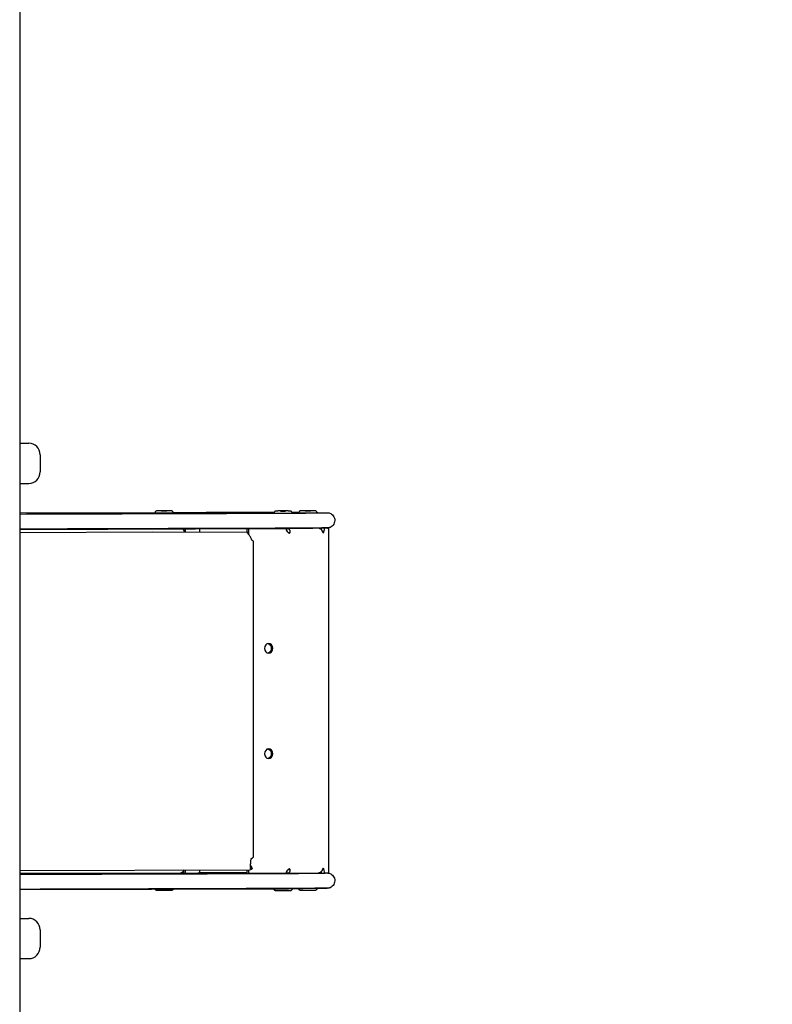
# Model space of a CAD drawing. Units: millimetres. Extents: x -1560 to 4210, y -2843 to 2560.
# Drawn here: x -2 to 391, y 343 to 857 of the extents above; entities that cross this region are included whole.
import ezdxf

# ---------------------------------------------------------------- set-up
doc = ezdxf.new("R2010")
doc.units = ezdxf.units.MM
doc.header["$MEASUREMENT"] = 0
doc.layers.add('HAGS-Dim Plan', color=7, linetype='Continuous', lineweight=100)
doc.layers.add('HAGS-Plan', color=7, linetype='Continuous')
doc.dimstyles.new('HAGS - Dim Plan', dxfattribs={"dimtxt": 300, "dimasz": 200, "dimexe": 0.18, "dimexo": 0.0625, "dimgap": 150, "dimtad": 0, "dimlfac": 0.001, "dimrnd": 0.01, "dimzin": 1, "dimdsep": 46, "dimtxsty": 'Standard', "dimblk": 'HAGS - Dim Plan arrow', "dimcen": 0.1, "dimse1": 1, "dimse2": 1, "dimclrd": 1, "dimadec": 0, "dimazin": 0, "dimtfac": 1, "dimtofl": 0, "dimtmove": 0, "dimatfit": 3, "dimfxl": 1, "dimtolj": 1, "dimtzin": 0, "dimarcsym": 0})

# ---------------------------------------------------------------- blocks, each defined once
blk = doc.blocks.new('HAGS - Dim Plan arrow')
at = {"color": 1, "lineweight": 0}
blk.add_lwpolyline([(0, 0, 0, 0.35, 0), (-1, 0, 0.015, 0.015, 0)], format="xyseb", dxfattribs=at)
blk = doc.blocks.new('*D2')
at = {"layer": 'Defpoints', "color": 0, "transparency": 16777216}
for p in [(2.68, 1059.64), (1019.98, -150.32), (3404.28, -150.32)]:
    blk.add_point(p, dxfattribs=at)
at = {"layer": 'HAGS-Dim Plan', "color": 1, "lineweight": -2, "transparency": 16777216}
for p, q in [((3404.28, 859.64), (3404.28, 49.68)), ((3404.28, -150.32), (3404.28, -350.32))]:
    blk.add_line(p, q, dxfattribs=at)
at = {"layer": 'HAGS-Dim Plan', "color": 1, "lineweight": -2, "transparency": 16777216, "xscale": 200, "yscale": 200, "zscale": 200}
for p, rotation in [((3404.28, 1059.64), 90), ((3404.28, -150.32), 270)]:
    blk.add_blockref('HAGS - Dim Plan arrow', p, dxfattribs=dict(at, rotation=rotation))
at = {"layer": 'HAGS-Dim Plan', "color": 0, "transparency": 16777216, "insert": (3404.28, -1000.32), "char_height": 300, "attachment_point": 5, "rotation": 90}
blk.add_mtext('\\A1;1.21m', dxfattribs=at)
blk = doc.blocks.new('*D3')
at = {"layer": 'Defpoints', "color": 0, "transparency": 16777216}
for p in [(0, 2560), (1026.99, -1650.91), (4013.41, -1650.91)]:
    blk.add_point(p, dxfattribs=at)
at = {"layer": 'HAGS-Dim Plan', "color": 1, "lineweight": -2, "transparency": 16777216}
for p, q in [((4013.41, 2360), (4013.41, 1154.54)), ((4013.41, -1450.91), (4013.41, -245.46))]:
    blk.add_line(p, q, dxfattribs=at)
at = {"layer": 'HAGS-Dim Plan', "color": 1, "lineweight": -2, "transparency": 16777216, "xscale": 200, "yscale": 200, "zscale": 200}
for p, rotation in [((4013.41, 2560), 90), ((4013.41, -1650.91), 270)]:
    blk.add_blockref('HAGS - Dim Plan arrow', p, dxfattribs=dict(at, rotation=rotation))
at = {"layer": 'HAGS-Dim Plan', "color": 0, "transparency": 16777216, "insert": (4013.41, 454.54), "char_height": 300, "attachment_point": 5, "rotation": 90}
blk.add_mtext('\\A1;4.21m', dxfattribs=at)

msp = doc.modelspace()

# ---------------------------------------------------------------- linework, layer by layer
at = {"layer": 'HAGS-Plan'}
for p, q in [((-1.807, 937.108), (-1.807, 65.108)), ((-1.807, 635.608), (2.899, 635.608)), ((8.899, 629.608), (8.899, 620.608)), ((-1.807, 614.608), (2.899, 614.608)), ((68.802, 599.267), (-1.807, 599.039)), ((94.663, 599.35), (78.3, 599.297)), ((-1.807, 590.619), (135.839, 591.063)), ((83.628, 590.895), (83.628, 590.238)), ((84.688, 589.109), (84.688, 590.898)), ((91.966, 590.922), (91.966, 589.09)), ((116.894, 589.024), (116.894, 591.002)), ((117.644, 588.106), (117.644, 591.004)), ((137.604, 589.685), (137.604, 591.07)), ((158.681, 591.317), (159.201, 591.324)), ((159.304, 591.326), (159.304, 411.327)), ((67.637, 589.153), (-1.807, 588.81)), ((117.624, 589.022), (67.637, 589.153)), ((117.624, 589.022), (117.624, 588.131)), ((138.203, 589.085), (139.283, 589.084)), ((120.124, 419.713), (120.124, 584.314)), ((-1.807, 412.635), (118.09, 413.022)), ((82.046, 411.26), (-1.807, 410.989)), ((83.628, 411.287), (82.326, 411.287)), ((83.628, 412.27), (83.628, 411.258)), ((83.628, 411.258), (84.688, 411.255)), ((84.688, 411.255), (84.688, 412.914)), ((84.688, 411.255), (91.088, 411.275)), ((91.966, 412.937), (91.966, 411.282)), ((94.663, 411.351), (91.966, 411.342)), ((116.894, 411.04), (116.894, 413.018)), ((117.644, 411.036), (117.644, 413.02)), ((137.129, 411.072), (117.644, 411.036)), ((118.826, 415.246), (119.479, 413.471)), ((137.604, 412.486), (137.604, 411.09)), ((153.947, 411.286), (137.627, 411.09)), ((138.259, 413.086), (139.283, 413.085)), ((154.339, 411.329), (155.554, 411.331)), ((155.693, 411.301), (157.142, 411.3)), ((159.201, 411.325), (157.142, 411.3)), ((116.894, 411.04), (117.644, 411.036)), ((-1.807, 402.62), (135.839, 403.064)), ((-1.807, 387.608), (2.899, 387.608)), ((8.899, 381.608), (8.899, 372.608)), ((-1.807, 366.608), (2.899, 366.608))]:
    msp.add_line(p, q, dxfattribs=at)
for centre, start, end in [((2.899, 629.608), 360, 90), ((2.899, 620.608), 270, 0), ((2.899, 381.608), 360, 90), ((2.899, 372.608), 270, 0)]:
    msp.add_arc(centre, 6, start, end, dxfattribs=at)
for centre, major_axis, ratio, start_param, end_param in [((73.551, 599.245), (-4.75, 0), 0.0032241, 0, 2.3561945), ((73.551, 599.245), (4.75, 0), 0.0032241, -0.7853982, 0), ((135.581, 599.112), (-4.75, 0), 0.0032241, 0, 2.3561945), ((135.581, 599.112), (4.75, 0), 0.0032241, -0.7853982, 0), ((148.522, 599.268), (-4.75, 0), 0.0032241, 0, 2.3561945), ((148.522, 599.268), (4.75, 0), 0.0032241, -0.7853982, 0), ((132.323, 591.08), (7.345, 0.01), 0.0033541, -1.0695625, -0.6193778), ((139.294, 591.075), (-0.014, -2.5), 0.8660209, -1.563041, -1.1333304), ((138.304, 595.074), (0.028, -4), 0.9057588, -0.0076094, -0.0006285), ((155.046, 591.292), (0.002, 2.5), 0.2588177, -1.9470708, -1.5931219), ((156.495, 591.291), (-0.002, -2.5), 0.2588177, -0.6401632, 1.560507), ((156.304, 591.326), (3, 0), 0.0032241, -0.2617994, 0.5360843), ((138.895, 591.079), (-0.002, -2.5), 0.2588177, -0.2627341, 0.646839), ((139.294, 411.076), (-0.014, -2.5), 0.8660209, -1.9953658, -1.5643481), ((138.895, 411.08), (0.002, 2.5), 0.2588177, -0.6401632, 0.2694099), ((155.046, 411.293), (0.002, 2.5), 0.2588177, -1.5674584, -1.1991), ((156.495, 411.292), (0.002, 2.5), 0.2588177, -1.5674584, 0.646839), ((132.323, 403.081), (7.345, 0.01), 0.0033541, -1.0695625, -0.6193778), ((138.304, 407.075), (0.028, -4), 0.9057588, -0.0076059, -0.0006249)]:
    msp.add_ellipse(centre, major_axis=major_axis, ratio=ratio, start_param=start_param, end_param=end_param, dxfattribs=at)
at = {"layer": 'HAGS-Plan', "extrusion": (0, 0, -1)}
for centre, major_axis, ratio, start_param, end_param in [((73.551, 600.345), (1.35, 0), 0.0032241, -2.3561945, 3.9269908), ((94.676, 595.35), (-0.014, 4), 0.7355513, 0.0002059, 0.0047617), ((135.581, 600.212), (1.35, 0), 0.0032241, -2.3561945, 3.9269908), ((148.522, 600.368), (1.35, 0), 0.0032241, -2.3561945, 3.9269908), ((82.037, 588.259), (0.01, -3), 0.7071031, -2.640207, -1.8562487), ((119.609, 589.015), (-3, 0), 0.0032241, 0.0903049, 0.8478313), ((120.808, 587.011), (0.01, 3), 0.707103, -2.3177223, -2.3050835), ((128.036, 528.555), (0.014, 2.5), 0.8660209, -1.5772446, 4.7059407), ((127.286, 528.559), (0.014, 2.5), 0.8660209, 0.1740867, 2.967506), ((128.036, 473.555), (0.014, 2.5), 0.8660209, -1.5772446, 4.7059407), ((127.286, 473.559), (0.014, 2.5), 0.8660209, 0.1740867, 2.967506), ((120.808, 417.012), (0.01, 3), 0.7071031, -1.575356, -0.8329895), ((82.037, 414.26), (-0.01, 3), 0.7071031, 2.0391654, 3.1415927), ((88.966, 411.282), (3, 0), 0.0032241, 0, 0.7853982), ((94.676, 407.351), (-0.014, 4), 0.7355513, 0.0002016, 0.0047574), ((136.632, 411.082), (2.5, 0), 0.0032241, -1.3706187, -1.1714396), ((156.304, 411.327), (1.5, 0), 0.0032241, -2.0943951, -1.9900917), ((156.304, 411.327), (3, 0), 0.0032241, 0, 0.2617994)]:
    msp.add_ellipse(centre, major_axis=major_axis, ratio=ratio, start_param=start_param, end_param=end_param, dxfattribs=at)
at = {"layer": 'HAGS-Plan'}
for points, knots in [([(136.602, 598.919), (109.489, 598.832), (82.376, 598.744), (36.239, 598.596), (17.216, 598.534), (-1.807, 598.473)], [-0.23006215, -0.23006215, -0.23006215, -0.23006215, -0.11503108, -0.11503108, -0.03432178, -0.03432178, -0.03432178, -0.03432178]), ([(136.602, 598.919), (109.489, 598.832), (82.376, 598.744), (36.239, 598.596), (17.216, 598.534), (-1.807, 598.473)], [-0.23006215, -0.23006215, -0.23006215, -0.23006215, -0.11503108, -0.11503108, -0.03432178, -0.03432178, -0.03432178, -0.03432178]), ([(78.301, 599.245), (78.301, 599.362), (78.282, 599.479), (78.213, 599.692), (78.164, 599.785), (78.049, 599.957), (77.983, 600.022), (77.84, 600.149), (77.773, 600.187), (77.618, 600.27), (77.563, 600.285), (77.434, 600.324), (77.402, 600.327), (77.349, 600.336), (77.333, 600.337), (77.307, 600.34), (77.297, 600.341), (77.277, 600.343), (77.268, 600.343), (77.246, 600.345), (77.237, 600.345), (77.183, 600.347), (77.15, 600.347), (77.064, 600.348), (77.03, 600.349), (76.954, 600.349), (76.911, 600.35), (76.816, 600.35), (76.764, 600.351), (76.652, 600.351), (76.593, 600.352), (76.472, 600.352), (76.412, 600.352), (76.286, 600.353), (76.219, 600.353), (76.079, 600.354), (76.007, 600.354), (75.858, 600.354), (75.781, 600.354), (75.623, 600.355), (75.543, 600.355), (75.376, 600.355), (75.29, 600.355), (75.115, 600.356), (75.025, 600.356), (74.844, 600.356), (74.753, 600.356), (74.568, 600.356), (74.474, 600.357), (74.284, 600.357), (74.188, 600.357), (73.994, 600.357), (73.896, 600.357), (73.701, 600.357), (73.604, 600.357), (73.411, 600.357), (73.314, 600.357), (73.12, 600.357), (73.022, 600.357), (72.829, 600.357), (72.733, 600.357), (72.544, 600.356), (72.451, 600.356), (72.268, 600.356), (72.177, 600.356), (71.999, 600.356), (71.91, 600.356), (71.737, 600.355), (71.652, 600.355), (71.488, 600.355), (71.409, 600.355), (71.255, 600.354), (71.18, 600.354), (71.034, 600.354), (70.964, 600.353), (70.828, 600.353), (70.764, 600.353), (70.641, 600.352), (70.583, 600.352), (70.473, 600.351), (70.421, 600.351), (70.323, 600.351), (70.277, 600.35), (70.192, 600.35), (70.154, 600.349), (70.084, 600.349), (70.053, 600.349), (69.978, 600.348), (69.941, 600.347), (69.894, 600.346), (69.881, 600.346), (69.853, 600.344), (69.846, 600.344), (69.83, 600.343), (69.822, 600.343), (69.803, 600.341), (69.796, 600.34), (69.774, 600.338), (69.757, 600.336), (69.702, 600.327), (69.671, 600.324), (69.55, 600.288), (69.495, 600.274), (69.338, 600.192), (69.273, 600.155), (69.144, 600.045), (69.093, 599.996), (68.967, 599.837), (68.887, 599.706), (68.816, 599.445), (68.801, 599.345), (68.801, 599.245)], [0, 0, 0, 0, 0.0010318, 0.0010318, 0.0021692, 0.0021692, 0.0036678, 0.0036678, 0.0060318, 0.0060318, 0.0106065, 0.0106065, 0.0201011, 0.0201011, 0.0292265, 0.0292265, 0.0391396, 0.0391396, 0.0540861, 0.0540861, 0.086904, 0.086904, 0.2588638, 0.2588638, 0.3481023, 0.3481023, 0.4387984, 0.4387984, 0.5295694, 0.5295694, 0.6189625, 0.6189625, 0.699089, 0.699089, 0.7802742, 0.7802742, 0.8614708, 0.8614708, 0.9416263, 0.9416263, 1.0213011, 1.0213011, 1.1020151, 1.1020151, 1.1827332, 1.1827332, 1.2624191, 1.2624191, 1.3419994, 1.3419994, 1.4226134, 1.4226134, 1.5032284, 1.5032284, 1.5828116, 1.5828116, 1.6623751, 1.6623751, 1.7429695, 1.7429695, 1.8235626, 1.8235626, 1.9031227, 1.9031227, 1.9827145, 1.9827145, 2.0633345, 2.0633345, 2.14395, 2.14395, 2.22353, 2.22353, 2.3032421, 2.3032421, 2.3839764, 2.3839764, 2.4646986, 2.4646986, 2.5443799, 2.5443799, 2.6246704, 2.6246704, 2.7059496, 2.7059496, 2.7871734, 2.7871734, 2.8673437, 2.8673437, 3.0044682, 3.0044682, 3.0730304, 3.0730304, 3.090171, 3.090171, 3.1044234, 3.1044234, 3.1112116, 3.1112116, 3.1214815, 3.1214815, 3.1306057, 3.1306057, 3.1354668, 3.1354668, 3.1378072, 3.1378072, 3.1390324, 3.1390324, 3.1407143, 3.1407143, 3.1415927, 3.1415927, 3.1415927, 3.1415927]), ([(101.572, 599.362), (100.305, 599.361), (99.036, 599.359), (97.869, 599.357), (96.703, 599.355), (95.61, 599.353), (94.676, 599.35)], [-1, -1, -1, -1, -0.5, -0.5, -0.5, 0, 0, 0, 0]), ([(130.861, 599.368), (128.832, 599.369), (126.8, 599.369), (124.766, 599.369), (116.974, 599.369), (109.168, 599.366), (101.572, 599.362)], [-0.63045053, -0.63045053, -0.63045053, -0.63045053, -0.5, -0.5, -0.5, 0, 0, 0, 0]), ([(140.331, 599.112), (140.331, 599.23), (140.311, 599.346), (140.243, 599.559), (140.193, 599.652), (140.078, 599.824), (140.013, 599.889), (139.869, 600.016), (139.802, 600.054), (139.647, 600.137), (139.593, 600.152), (139.463, 600.191), (139.431, 600.194), (139.378, 600.203), (139.363, 600.205), (139.336, 600.208), (139.326, 600.208), (139.306, 600.21), (139.298, 600.211), (139.276, 600.212), (139.266, 600.212), (139.213, 600.214), (139.179, 600.215), (139.093, 600.216), (139.06, 600.216), (138.983, 600.217), (138.94, 600.217), (138.845, 600.218), (138.793, 600.218), (138.682, 600.219), (138.622, 600.219), (138.502, 600.219), (138.442, 600.22), (138.315, 600.22), (138.248, 600.22), (138.109, 600.221), (138.036, 600.221), (137.887, 600.221), (137.81, 600.222), (137.653, 600.222), (137.572, 600.222), (137.405, 600.222), (137.319, 600.223), (137.144, 600.223), (137.054, 600.223), (136.874, 600.223), (136.782, 600.223), (136.597, 600.224), (136.504, 600.224), (136.314, 600.224), (136.217, 600.224), (136.023, 600.224), (135.925, 600.224), (135.731, 600.224), (135.634, 600.224), (135.44, 600.224), (135.343, 600.224), (135.149, 600.224), (135.052, 600.224), (134.858, 600.224), (134.762, 600.224), (134.573, 600.224), (134.48, 600.223), (134.297, 600.223), (134.207, 600.223), (134.028, 600.223), (133.94, 600.223), (133.766, 600.222), (133.682, 600.222), (133.518, 600.222), (133.438, 600.222), (133.284, 600.221), (133.209, 600.221), (133.064, 600.221), (132.993, 600.221), (132.858, 600.22), (132.793, 600.22), (132.67, 600.219), (132.612, 600.219), (132.502, 600.219), (132.45, 600.218), (132.352, 600.218), (132.306, 600.218), (132.222, 600.217), (132.183, 600.217), (132.113, 600.216), (132.082, 600.216), (132.007, 600.215), (131.971, 600.214), (131.924, 600.213), (131.911, 600.213), (131.882, 600.212), (131.876, 600.211), (131.86, 600.21), (131.851, 600.21), (131.832, 600.208), (131.825, 600.207), (131.803, 600.205), (131.787, 600.203), (131.732, 600.194), (131.7, 600.191), (131.579, 600.156), (131.525, 600.142), (131.367, 600.059), (131.303, 600.022), (131.173, 599.912), (131.123, 599.863), (130.996, 599.704), (130.916, 599.573), (130.845, 599.312), (130.831, 599.212), (130.831, 599.112)], [0, 0, 0, 0, 0.0010318, 0.0010318, 0.0021692, 0.0021692, 0.0036678, 0.0036678, 0.0060318, 0.0060318, 0.0106065, 0.0106065, 0.0201011, 0.0201011, 0.0292265, 0.0292265, 0.0391396, 0.0391396, 0.0540861, 0.0540861, 0.086904, 0.086904, 0.2588638, 0.2588638, 0.3481023, 0.3481023, 0.4387984, 0.4387984, 0.5295694, 0.5295694, 0.6189625, 0.6189625, 0.699089, 0.699089, 0.7802742, 0.7802742, 0.8614708, 0.8614708, 0.9416263, 0.9416263, 1.0213011, 1.0213011, 1.1020151, 1.1020151, 1.1827332, 1.1827332, 1.2624191, 1.2624191, 1.3419994, 1.3419994, 1.4226134, 1.4226134, 1.5032284, 1.5032284, 1.5828116, 1.5828116, 1.6623751, 1.6623751, 1.7429695, 1.7429695, 1.8235626, 1.8235626, 1.9031227, 1.9031227, 1.9827145, 1.9827145, 2.0633345, 2.0633345, 2.14395, 2.14395, 2.22353, 2.22353, 2.3032421, 2.3032421, 2.3839764, 2.3839764, 2.4646986, 2.4646986, 2.5443799, 2.5443799, 2.6246704, 2.6246704, 2.7059496, 2.7059496, 2.7871734, 2.7871734, 2.8673437, 2.8673437, 3.0044682, 3.0044682, 3.0730304, 3.0730304, 3.090171, 3.090171, 3.1044234, 3.1044234, 3.1112116, 3.1112116, 3.1214815, 3.1214815, 3.1306057, 3.1306057, 3.1354668, 3.1354668, 3.1378072, 3.1378072, 3.1390324, 3.1390324, 3.1407143, 3.1407143, 3.1415927, 3.1415927, 3.1415927, 3.1415927]), ([(139.259, 598.931), (139.021, 598.929), (138.64, 598.927), (137.622, 598.923), (137.131, 598.921), (136.602, 598.919)], [-0.0051103191, -0.0051103191, -0.0051103191, -0.0051103191, -0.0022276725, -0.0022276725, 0, 0, 0, 0]), ([(139.259, 598.931), (139.021, 598.929), (138.64, 598.927), (137.622, 598.923), (137.131, 598.921), (136.602, 598.919)], [-0.0051103191, -0.0051103191, -0.0051103191, -0.0051103191, -0.0022276725, -0.0022276725, 0, 0, 0, 0]), ([(159.591, 599.175), (158.992, 599.132), (156.951, 599.09), (150.125, 599.008), (145.314, 598.968), (139.259, 598.931)], [-0.078857182, -0.078857182, -0.078857182, -0.078857182, -0.039384928, -0.039384928, 0, 0, 0, 0]), ([(159.591, 599.175), (158.992, 599.132), (156.951, 599.09), (150.125, 599.008), (145.314, 598.968), (139.259, 598.931)], [-0.078857182, -0.078857182, -0.078857182, -0.078857182, -0.039384928, -0.039384928, 0, 0, 0, 0]), ([(153.272, 599.268), (153.272, 599.385), (153.252, 599.502), (153.184, 599.715), (153.134, 599.808), (153.019, 599.979), (152.954, 600.045), (152.81, 600.172), (152.743, 600.21), (152.588, 600.293), (152.534, 600.308), (152.404, 600.347), (152.372, 600.35), (152.319, 600.359), (152.304, 600.36), (152.277, 600.363), (152.267, 600.364), (152.247, 600.366), (152.239, 600.366), (152.216, 600.368), (152.207, 600.368), (152.154, 600.37), (152.12, 600.37), (152.034, 600.371), (152.001, 600.372), (151.924, 600.372), (151.881, 600.373), (151.786, 600.373), (151.734, 600.374), (151.623, 600.374), (151.563, 600.375), (151.443, 600.375), (151.383, 600.375), (151.256, 600.376), (151.189, 600.376), (151.05, 600.376), (150.977, 600.377), (150.828, 600.377), (150.751, 600.377), (150.594, 600.378), (150.513, 600.378), (150.346, 600.378), (150.26, 600.378), (150.085, 600.379), (149.995, 600.379), (149.815, 600.379), (149.723, 600.379), (149.538, 600.379), (149.445, 600.379), (149.255, 600.38), (149.158, 600.38), (148.964, 600.38), (148.866, 600.38), (148.672, 600.38), (148.575, 600.38), (148.381, 600.38), (148.284, 600.38), (148.09, 600.38), (147.993, 600.38), (147.799, 600.38), (147.703, 600.379), (147.514, 600.379), (147.421, 600.379), (147.238, 600.379), (147.148, 600.379), (146.969, 600.379), (146.88, 600.379), (146.707, 600.378), (146.623, 600.378), (146.459, 600.378), (146.379, 600.378), (146.225, 600.377), (146.15, 600.377), (146.005, 600.377), (145.934, 600.376), (145.799, 600.376), (145.734, 600.376), (145.611, 600.375), (145.553, 600.375), (145.443, 600.374), (145.391, 600.374), (145.293, 600.374), (145.247, 600.373), (145.163, 600.373), (145.124, 600.372), (145.054, 600.372), (145.023, 600.371), (144.948, 600.371), (144.912, 600.37), (144.865, 600.369), (144.852, 600.369), (144.823, 600.367), (144.817, 600.367), (144.801, 600.366), (144.792, 600.365), (144.773, 600.364), (144.766, 600.363), (144.744, 600.361), (144.728, 600.359), (144.673, 600.35), (144.641, 600.347), (144.52, 600.311), (144.466, 600.297), (144.308, 600.215), (144.244, 600.178), (144.114, 600.067), (144.064, 600.019), (143.937, 599.86), (143.857, 599.729), (143.786, 599.467), (143.772, 599.368), (143.772, 599.268)], [0, 0, 0, 0, 0.0010318, 0.0010318, 0.0021692, 0.0021692, 0.0036678, 0.0036678, 0.0060318, 0.0060318, 0.0106065, 0.0106065, 0.0201011, 0.0201011, 0.0292265, 0.0292265, 0.0391396, 0.0391396, 0.0540861, 0.0540861, 0.086904, 0.086904, 0.2588638, 0.2588638, 0.3481023, 0.3481023, 0.4387984, 0.4387984, 0.5295694, 0.5295694, 0.6189625, 0.6189625, 0.699089, 0.699089, 0.7802742, 0.7802742, 0.8614708, 0.8614708, 0.9416263, 0.9416263, 1.0213011, 1.0213011, 1.1020151, 1.1020151, 1.1827332, 1.1827332, 1.2624191, 1.2624191, 1.3419994, 1.3419994, 1.4226134, 1.4226134, 1.5032284, 1.5032284, 1.5828116, 1.5828116, 1.6623751, 1.6623751, 1.7429695, 1.7429695, 1.8235626, 1.8235626, 1.9031227, 1.9031227, 1.9827145, 1.9827145, 2.0633345, 2.0633345, 2.14395, 2.14395, 2.22353, 2.22353, 2.3032421, 2.3032421, 2.3839764, 2.3839764, 2.4646986, 2.4646986, 2.5443799, 2.5443799, 2.6246704, 2.6246704, 2.7059496, 2.7059496, 2.7871734, 2.7871734, 2.8673437, 2.8673437, 3.0044682, 3.0044682, 3.0730304, 3.0730304, 3.090171, 3.090171, 3.1044234, 3.1044234, 3.1112116, 3.1112116, 3.1214815, 3.1214815, 3.1306057, 3.1306057, 3.1354668, 3.1354668, 3.1378072, 3.1378072, 3.1390324, 3.1390324, 3.1407143, 3.1407143, 3.1415927, 3.1415927, 3.1415927, 3.1415927]), ([(153.268, 599.353), (153.434, 599.353), (153.597, 599.352), (154.598, 599.35), (155.363, 599.347), (156.663, 599.341), (157.207, 599.338), (158.051, 599.331), (158.332, 599.328), (158.593, 599.322), (158.64, 599.321), (158.741, 599.316), (158.765, 599.315), (158.836, 599.31), (158.889, 599.306), (159.02, 599.293), (159.095, 599.284), (159.242, 599.261), (159.312, 599.248), (159.459, 599.217), (159.534, 599.198), (159.61, 599.178)], [5.9311698, 5.9311698, 5.9311698, 5.9311698, 6.5554669, 6.5554669, 9.8571315, 9.8571315, 13.1915718, 13.1915718, 16.5598516, 16.5598516, 17.4545789, 17.4545789, 17.6940106, 17.6940106, 17.9956216, 17.9956216, 18.2570766, 18.2570766, 18.4815668, 18.4815668, 18.7189679, 18.7189679, 18.7189679, 18.7189679]), ([(159.61, 599.178), (159.889, 599.101), (160.165, 598.992), (160.756, 598.68), (161.066, 598.455), (161.646, 597.892), (161.911, 597.536), (162.307, 596.766), (162.444, 596.342), (162.573, 595.485), (162.567, 595.04), (162.414, 594.186), (162.265, 593.766), (161.846, 593.007), (161.571, 592.657), (160.931, 592.072), (160.558, 591.829), (159.983, 591.577), (159.797, 591.511), (159.61, 591.46)], [0, 0, 0, 0, 0.8785315, 0.8785315, 2.0062249, 2.0062249, 3.3040373, 3.3040373, 4.6042188, 4.6042188, 5.9054101, 5.9054101, 7.2068362, 7.2068362, 8.5079761, 8.5079761, 9.8080179, 9.8080179, 10.3971428, 10.3971428, 10.3971428, 10.3971428]), ([(136.602, 591.202), (109.489, 591.115), (82.376, 591.028), (36.239, 590.879), (17.216, 590.818), (-1.807, 590.756)], [-0.23006215, -0.23006215, -0.23006215, -0.23006215, -0.11503108, -0.11503108, -0.03432178, -0.03432178, -0.03432178, -0.03432178]), ([(136.602, 591.202), (109.489, 591.115), (82.376, 591.028), (36.239, 590.879), (17.216, 590.818), (-1.807, 590.756)], [-0.23006215, -0.23006215, -0.23006215, -0.23006215, -0.11503108, -0.11503108, -0.03432178, -0.03432178, -0.03432178, -0.03432178]), ([(139.259, 591.214), (139.021, 591.212), (138.64, 591.21), (137.622, 591.206), (137.131, 591.204), (136.602, 591.202)], [-0.0051103179, -0.0051103179, -0.0051103179, -0.0051103179, -0.0022276719, -0.0022276719, 0, 0, 0, 0]), ([(139.259, 591.214), (139.021, 591.212), (138.64, 591.21), (137.622, 591.206), (137.131, 591.204), (136.602, 591.202)], [-0.0051103179, -0.0051103179, -0.0051103179, -0.0051103179, -0.0022276719, -0.0022276719, 0, 0, 0, 0]), ([(139.283, 589.084), (139.301, 589.213), (139.306, 589.341), (139.294, 589.571), (139.281, 589.672), (139.224, 589.938), (139.173, 590.064), (139.131, 590.153), (139.123, 590.169), (139.103, 590.209), (139.088, 590.235), (139.053, 590.294), (139.031, 590.328), (138.954, 590.436), (138.893, 590.508), (138.797, 590.605), (138.766, 590.635), (138.67, 590.718), (138.602, 590.769), (138.405, 590.896), (138.269, 590.96), (138.046, 591.032), (137.963, 591.052), (137.868, 591.068), (137.857, 591.07), (137.846, 591.071)], [-0.28040552, -0.28040552, -0.28040552, -0.28040552, -0.25783957, -0.25783957, -0.23958688, -0.23958688, -0.20865895, -0.20865895, -0.20260821, -0.20260821, -0.19277417, -0.19277417, -0.17943489, -0.17943489, -0.1487816, -0.1487816, -0.13489591, -0.13489591, -0.1073284, -0.1073284, -0.05826939, -0.05826939, -0.03029532, -0.03029532, -0.02664338, -0.02664338, -0.02664338, -0.02664338]), ([(158.817, 591.326), (158.551, 591.307), (158.289, 591.298), (157.349, 591.268), (156.554, 591.25), (154.728, 591.22), (153.792, 591.207), (151.666, 591.181), (150.482, 591.168), (147.864, 591.143), (146.428, 591.131), (143.304, 591.107), (141.614, 591.095), (139.319, 591.08), (138.828, 591.077), (138.329, 591.074)], [0, 0, 0, 0, 10.0004471, 10.0004471, 26.166462, 26.166462, 38.7018893, 38.7018893, 50.9261777, 50.9261777, 63.1004777, 63.1004777, 75.3046392, 75.3046392, 78.5491573, 78.5491573, 78.5491573, 78.5491573]), ([(159.591, 591.458), (158.992, 591.416), (156.951, 591.373), (150.125, 591.291), (145.314, 591.251), (139.259, 591.214)], [-0.078857181, -0.078857181, -0.078857181, -0.078857181, -0.039384927, -0.039384927, 0, 0, 0, 0]), ([(159.591, 591.458), (158.992, 591.416), (156.951, 591.373), (150.125, 591.291), (145.314, 591.251), (139.259, 591.214)], [-0.078857181, -0.078857181, -0.078857181, -0.078857181, -0.039384927, -0.039384927, 0, 0, 0, 0]), ([(154.446, 591.216), (154.499, 591.203), (154.551, 591.186), (154.778, 591.107), (154.944, 591.021), (155.179, 590.859), (155.256, 590.797), (155.364, 590.699), (155.398, 590.666), (155.509, 590.55), (155.569, 590.476), (155.623, 590.405), (155.633, 590.391), (155.668, 590.345), (155.702, 590.299), (155.802, 590.149), (155.875, 590.026), (156.024, 589.684), (156.079, 589.485), (156.107, 589.287)], [-0.42197461, -0.42197461, -0.42197461, -0.42197461, -0.39403092, -0.39403092, -0.29841296, -0.29841296, -0.24769328, -0.24769328, -0.22335751, -0.22335751, -0.16531711, -0.16531711, -0.1521311, -0.1521311, -0.1204725, -0.1204725, -0.0674886, -0.0674886, 0, 0, 0, 0]), ([(159.61, 591.46), (159.469, 591.421), (159.325, 591.391), (159.109, 591.356), (159.031, 591.346), (158.909, 591.333), (158.862, 591.329), (158.816, 591.326), (158.808, 591.326), (158.799, 591.325)], [0, 0, 0, 0, 0.4431538, 0.4431538, 0.7100935, 0.7100935, 0.948255, 0.948255, 1.0076129, 1.0076129, 1.0076129, 1.0076129]), ([(119.227, 585.006), (119.024, 585.6), (118.782, 586.173), (118.524, 586.681), (118.267, 587.188), (117.994, 587.629), (117.737, 587.981), (117.481, 588.332), (117.241, 588.594), (117.046, 588.764), (116.851, 588.935), (116.702, 589.014), (116.621, 589.016)], [-1, -1, -1, -1, -0.75, -0.75, -0.75, -0.5, -0.5, -0.5, -0.25, -0.25, -0.25, 0, 0, 0, 0]), ([(137.327, 590.027), (137.597, 589.669), (137.88, 589.375), (138.383, 588.922), (138.602, 588.761), (138.725, 588.665)], [0, 0, 0, 0, 0.5, 0.5, 1, 1, 1, 1]), ([(137.904, 589.364), (137.902, 589.377), (137.897, 589.394), (137.887, 589.414), (137.876, 589.436), (137.861, 589.461), (137.837, 589.486), (137.814, 589.511), (137.784, 589.536), (137.745, 589.555), (137.732, 589.562), (137.719, 589.567), (137.705, 589.572)], [-0.49330812, -0.49330812, -0.49330812, -0.49330812, -0.375, -0.375, -0.375, -0.25, -0.25, -0.25, -0.125, -0.125, -0.125, -0.08556565, -0.08556565, -0.08556565, -0.08556565]), ([(120.124, 584.314), (120.124, 584.339), (120.117, 584.367), (120.069, 584.47), (119.993, 584.551), (119.808, 584.686), (119.723, 584.739), (119.514, 584.853), (119.387, 584.916), (119.245, 584.978)], [-0.24536498, -0.24536498, -0.24536498, -0.24536498, -0.20890086, -0.20890086, -0.11870393, -0.11870393, -0.06294375, -0.06294375, 0, 0, 0, 0]), ([(119.479, 413.471), (119.375, 413.473), (119.273, 413.477), (119.094, 413.491), (119.013, 413.501), (118.829, 413.535), (118.727, 413.566), (118.632, 413.645), (118.595, 413.691), (118.537, 413.816), (118.52, 413.889), (118.496, 414.108), (118.503, 414.25), (118.514, 414.478), (118.529, 414.627), (118.578, 415.078), (118.619, 415.402), (118.664, 415.947), (118.677, 416.145), (118.692, 416.564), (118.693, 416.784), (118.687, 417.005)], [-0.52849244, -0.52849244, -0.52849244, -0.52849244, -0.48976381, -0.48976381, -0.45595576, -0.45595576, -0.40501901, -0.40501901, -0.37808927, -0.37808927, -0.35057147, -0.35057147, -0.30627795, -0.30627795, -0.24212245, -0.24212245, -0.12840065, -0.12840065, -0.06635298, -0.06635298, 0, 0, 0, 0]), ([(119.245, 419.035), (119.386, 419.099), (119.513, 419.162), (119.722, 419.278), (119.807, 419.332), (119.993, 419.47), (120.069, 419.552), (120.12, 419.665), (120.124, 419.693), (120.124, 419.713)], [-0.37047731, -0.37047731, -0.37047731, -0.37047731, -0.34503615, -0.34503615, -0.32247147, -0.32247147, -0.28585468, -0.28585468, -0.26761044, -0.26761044, -0.26761044, -0.26761044]), ([(101.572, 411.362), (100.305, 411.362), (99.036, 411.36), (97.869, 411.358), (96.703, 411.356), (95.61, 411.354), (94.676, 411.351)], [-1, -1, -1, -1, -0.5, -0.5, -0.5, 0, 0, 0, 0]), ([(138.725, 413.49), (138.671, 413.43), (138.598, 413.363), (138.425, 413.219), (138.331, 413.144), (138.162, 413.008), (138.095, 412.953), (137.961, 412.838), (137.895, 412.779), (137.737, 412.629), (137.644, 412.534), (137.474, 412.333), (137.396, 412.229), (137.327, 412.117)], [-0.27718087, -0.27718087, -0.27718087, -0.27718087, -0.21278823, -0.21278823, -0.15473013, -0.15473013, -0.1194173, -0.1194173, -0.0865761, -0.0865761, -0.0413352, -0.0413352, 0, 0, 0, 0]), ([(137.604, 411.09), (137.715, 411.09), (137.826, 411.1), (138.033, 411.141), (138.13, 411.169), (138.383, 411.267), (138.532, 411.352), (138.738, 411.514), (138.805, 411.575), (138.897, 411.674), (138.925, 411.707), (139.017, 411.822), (139.065, 411.896), (139.104, 411.967), (139.112, 411.981), (139.136, 412.027), (139.157, 412.073), (139.216, 412.223), (139.254, 412.346), (139.309, 412.688), (139.311, 412.886), (139.283, 413.085)], [-0.51298036, -0.51298036, -0.51298036, -0.51298036, -0.45058004, -0.45058004, -0.39402842, -0.39402842, -0.29841176, -0.29841176, -0.24769277, -0.24769277, -0.22335733, -0.22335733, -0.16531772, -0.16531772, -0.15213156, -0.15213156, -0.12047296, -0.12047296, -0.06748894, -0.06748894, 0, 0, 0, 0]), ([(137.723, 412.612), (137.731, 412.616), (137.738, 412.619), (137.746, 412.623), (137.785, 412.642), (137.816, 412.668), (137.839, 412.693), (137.862, 412.718), (137.877, 412.743), (137.888, 412.764), (137.89, 412.768), (137.891, 412.772), (137.893, 412.776)], [-0.89843956, -0.89843956, -0.89843956, -0.89843956, -0.875, -0.875, -0.875, -0.75, -0.75, -0.75, -0.625, -0.625, -0.625, -0.60105514, -0.60105514, -0.60105514, -0.60105514]), ([(159.591, 411.176), (158.992, 411.133), (156.951, 411.091), (150.125, 411.009), (145.314, 410.969), (139.259, 410.932)], [-0.078857182, -0.078857182, -0.078857182, -0.078857182, -0.039384928, -0.039384928, 0, 0, 0, 0]), ([(159.591, 411.176), (158.992, 411.133), (156.951, 411.091), (150.125, 411.009), (145.314, 410.969), (139.259, 410.932)], [-0.078857182, -0.078857182, -0.078857182, -0.078857182, -0.039384928, -0.039384928, 0, 0, 0, 0]), ([(156.107, 413.287), (156.089, 413.159), (156.06, 413.03), (155.986, 412.801), (155.945, 412.7), (155.814, 412.434), (155.728, 412.308), (155.663, 412.219), (155.651, 412.203), (155.621, 412.163), (155.601, 412.137), (155.555, 412.078), (155.526, 412.045), (155.43, 411.936), (155.358, 411.864), (155.246, 411.767), (155.21, 411.738), (155.099, 411.655), (155.023, 411.604), (154.801, 411.478), (154.651, 411.413), (154.405, 411.342), (154.314, 411.322), (154.131, 411.295), (154.039, 411.287), (153.947, 411.286)], [-0.28040729, -0.28040729, -0.28040729, -0.28040729, -0.25784072, -0.25784072, -0.23958755, -0.23958755, -0.20865892, -0.20865892, -0.20260821, -0.20260821, -0.19277417, -0.19277417, -0.17943489, -0.17943489, -0.1487816, -0.1487816, -0.13489591, -0.13489591, -0.1073284, -0.1073284, -0.05826939, -0.05826939, -0.03029532, -0.03029532, -0.0025236, -0.0025236, -0.0025236, -0.0025236]), ([(158.703, 411.319), (158.709, 411.318), (158.714, 411.318), (158.741, 411.317), (158.765, 411.316), (158.836, 411.311), (158.889, 411.307), (159.02, 411.294), (159.095, 411.285), (159.242, 411.262), (159.312, 411.249), (159.459, 411.218), (159.534, 411.199), (159.61, 411.179)], [17.3921632, 17.3921632, 17.3921632, 17.3921632, 17.4545789, 17.4545789, 17.6940106, 17.6940106, 17.9956216, 17.9956216, 18.2570766, 18.2570766, 18.4815669, 18.4815669, 18.7189679, 18.7189679, 18.7189679, 18.7189679]), ([(159.61, 411.179), (159.889, 411.102), (160.165, 410.993), (160.756, 410.681), (161.066, 410.456), (161.646, 409.893), (161.911, 409.537), (162.307, 408.767), (162.444, 408.343), (162.573, 407.486), (162.567, 407.041), (162.414, 406.187), (162.265, 405.767), (161.846, 405.007), (161.571, 404.658), (160.931, 404.073), (160.558, 403.83), (159.983, 403.578), (159.797, 403.512), (159.61, 403.461)], [0, 0, 0, 0, 0.8785315, 0.8785315, 2.0062249, 2.0062249, 3.3040373, 3.3040373, 4.6042188, 4.6042188, 5.9054101, 5.9054101, 7.2068362, 7.2068362, 8.5079761, 8.5079761, 9.8080179, 9.8080179, 10.3971428, 10.3971428, 10.3971428, 10.3971428]), ([(136.602, 410.92), (109.489, 410.833), (82.376, 410.745), (36.239, 410.597), (17.216, 410.535), (-1.807, 410.474)], [-0.23006215, -0.23006215, -0.23006215, -0.23006215, -0.11503108, -0.11503108, -0.03432178, -0.03432178, -0.03432178, -0.03432178]), ([(136.602, 410.92), (109.489, 410.833), (82.376, 410.745), (36.239, 410.597), (17.216, 410.535), (-1.807, 410.474)], [-0.23006215, -0.23006215, -0.23006215, -0.23006215, -0.11503108, -0.11503108, -0.03432178, -0.03432178, -0.03432178, -0.03432178]), ([(139.259, 410.932), (139.021, 410.93), (138.64, 410.928), (137.622, 410.924), (137.131, 410.922), (136.602, 410.92)], [-0.0051103191, -0.0051103191, -0.0051103191, -0.0051103191, -0.0022276725, -0.0022276725, 0, 0, 0, 0]), ([(139.259, 410.932), (139.021, 410.93), (138.64, 410.928), (137.622, 410.924), (137.131, 410.922), (136.602, 410.92)], [-0.0051103191, -0.0051103191, -0.0051103191, -0.0051103191, -0.0022276725, -0.0022276725, 0, 0, 0, 0]), ([(136.602, 403.203), (109.489, 403.116), (82.376, 403.029), (36.239, 402.88), (17.216, 402.818), (-1.807, 402.757)], [-0.23006215, -0.23006215, -0.23006215, -0.23006215, -0.11503108, -0.11503108, -0.03432178, -0.03432178, -0.03432178, -0.03432178]), ([(136.602, 403.203), (109.489, 403.116), (82.376, 403.029), (36.239, 402.88), (17.216, 402.818), (-1.807, 402.757)], [-0.23006215, -0.23006215, -0.23006215, -0.23006215, -0.11503108, -0.11503108, -0.03432178, -0.03432178, -0.03432178, -0.03432178]), ([(78.238, 402.878), (78.203, 402.781), (78.159, 402.699), (78.049, 402.535), (77.983, 402.469), (77.84, 402.343), (77.773, 402.304), (77.618, 402.221), (77.563, 402.206), (77.434, 402.167), (77.402, 402.164), (77.349, 402.156), (77.333, 402.154), (77.307, 402.151), (77.297, 402.15), (77.277, 402.148), (77.268, 402.148), (77.246, 402.147), (77.237, 402.146), (77.183, 402.144), (77.15, 402.144), (77.064, 402.143), (77.03, 402.143), (76.954, 402.142), (76.911, 402.142), (76.816, 402.141), (76.764, 402.141), (76.652, 402.14), (76.593, 402.14), (76.472, 402.139), (76.412, 402.139), (76.286, 402.138), (76.219, 402.138), (76.079, 402.138), (76.007, 402.137), (75.858, 402.137), (75.781, 402.137), (75.623, 402.136), (75.543, 402.136), (75.376, 402.136), (75.29, 402.136), (75.115, 402.136), (75.025, 402.135), (74.844, 402.135), (74.753, 402.135), (74.568, 402.135), (74.474, 402.135), (74.284, 402.135), (74.188, 402.135), (73.994, 402.134), (73.896, 402.134), (73.701, 402.134), (73.604, 402.134), (73.411, 402.134), (73.314, 402.134), (73.12, 402.134), (73.022, 402.135), (72.829, 402.135), (72.733, 402.135), (72.544, 402.135), (72.451, 402.135), (72.268, 402.135), (72.177, 402.135), (71.999, 402.135), (71.91, 402.136), (71.737, 402.136), (71.652, 402.136), (71.488, 402.136), (71.409, 402.137), (71.255, 402.137), (71.18, 402.137), (71.034, 402.138), (70.964, 402.138), (70.828, 402.138), (70.764, 402.139), (70.641, 402.139), (70.583, 402.139), (70.473, 402.14), (70.421, 402.14), (70.323, 402.141), (70.277, 402.141), (70.192, 402.142), (70.154, 402.142), (70.084, 402.142), (70.053, 402.143), (69.978, 402.144), (69.941, 402.144), (69.894, 402.145), (69.881, 402.145), (69.853, 402.147), (69.846, 402.147), (69.83, 402.148), (69.822, 402.149), (69.803, 402.15), (69.796, 402.151), (69.774, 402.153), (69.757, 402.155), (69.702, 402.164), (69.671, 402.167), (69.55, 402.203), (69.495, 402.217), (69.338, 402.3), (69.273, 402.336), (69.144, 402.447), (69.093, 402.495), (68.983, 402.634), (68.923, 402.728), (68.876, 402.848)], [0.0011438, 0.0011438, 0.0011438, 0.0011438, 0.0021692, 0.0021692, 0.0036678, 0.0036678, 0.0060318, 0.0060318, 0.0106065, 0.0106065, 0.0201011, 0.0201011, 0.0292265, 0.0292265, 0.0391396, 0.0391396, 0.0540861, 0.0540861, 0.086904, 0.086904, 0.2588638, 0.2588638, 0.3481023, 0.3481023, 0.4387984, 0.4387984, 0.5295694, 0.5295694, 0.6189625, 0.6189625, 0.699089, 0.699089, 0.7802742, 0.7802742, 0.8614708, 0.8614708, 0.9416263, 0.9416263, 1.0213011, 1.0213011, 1.1020151, 1.1020151, 1.1827332, 1.1827332, 1.2624191, 1.2624191, 1.3419994, 1.3419994, 1.4226134, 1.4226134, 1.5032284, 1.5032284, 1.5828116, 1.5828116, 1.6623751, 1.6623751, 1.7429695, 1.7429695, 1.8235626, 1.8235626, 1.9031227, 1.9031227, 1.9827145, 1.9827145, 2.0633345, 2.0633345, 2.14395, 2.14395, 2.22353, 2.22353, 2.3032421, 2.3032421, 2.3839764, 2.3839764, 2.4646986, 2.4646986, 2.5443799, 2.5443799, 2.6246704, 2.6246704, 2.7059496, 2.7059496, 2.7871734, 2.7871734, 2.8673437, 2.8673437, 3.0044682, 3.0044682, 3.0730304, 3.0730304, 3.090171, 3.090171, 3.1044234, 3.1044234, 3.1112116, 3.1112116, 3.1214815, 3.1214815, 3.1306057, 3.1306057, 3.1354668, 3.1354668, 3.1378072, 3.1378072, 3.1390324, 3.1390324, 3.1403415, 3.1403415, 3.1403415, 3.1403415]), ([(140.331, 403.088), (140.328, 402.979), (140.309, 402.872), (140.243, 402.666), (140.193, 402.573), (140.078, 402.402), (140.013, 402.336), (139.869, 402.21), (139.802, 402.171), (139.647, 402.089), (139.593, 402.074), (139.463, 402.034), (139.431, 402.031), (139.378, 402.023), (139.363, 402.021), (139.336, 402.018), (139.326, 402.017), (139.306, 402.016), (139.298, 402.015), (139.276, 402.014), (139.266, 402.013), (139.213, 402.011), (139.179, 402.011), (139.093, 402.01), (139.06, 402.01), (138.983, 402.009), (138.94, 402.009), (138.845, 402.008), (138.793, 402.008), (138.682, 402.007), (138.622, 402.007), (138.502, 402.006), (138.442, 402.006), (138.315, 402.005), (138.248, 402.005), (138.109, 402.005), (138.036, 402.005), (137.887, 402.004), (137.81, 402.004), (137.653, 402.004), (137.572, 402.003), (137.405, 402.003), (137.319, 402.003), (137.144, 402.003), (137.054, 402.003), (136.874, 402.002), (136.782, 402.002), (136.597, 402.002), (136.504, 402.002), (136.314, 402.002), (136.217, 402.002), (136.023, 402.002), (135.925, 402.002), (135.731, 402.002), (135.634, 402.002), (135.44, 402.002), (135.343, 402.002), (135.149, 402.002), (135.052, 402.002), (134.858, 402.002), (134.762, 402.002), (134.573, 402.002), (134.48, 402.002), (134.297, 402.002), (134.207, 402.002), (134.028, 402.003), (133.94, 402.003), (133.766, 402.003), (133.682, 402.003), (133.518, 402.004), (133.438, 402.004), (133.284, 402.004), (133.209, 402.004), (133.064, 402.005), (132.993, 402.005), (132.858, 402.005), (132.793, 402.006), (132.67, 402.006), (132.612, 402.006), (132.502, 402.007), (132.45, 402.007), (132.352, 402.008), (132.306, 402.008), (132.222, 402.009), (132.183, 402.009), (132.113, 402.01), (132.082, 402.01), (132.007, 402.011), (131.971, 402.011), (131.924, 402.012), (131.911, 402.013), (131.882, 402.014), (131.876, 402.014), (131.86, 402.015), (131.851, 402.016), (131.832, 402.017), (131.825, 402.018), (131.803, 402.02), (131.787, 402.022), (131.732, 402.031), (131.7, 402.034), (131.579, 402.07), (131.525, 402.084), (131.367, 402.167), (131.303, 402.203), (131.173, 402.314), (131.123, 402.362), (130.996, 402.521), (130.916, 402.652), (130.85, 402.894), (130.837, 402.97), (130.833, 403.048)], [0.0000754, 0.0000754, 0.0000754, 0.0000754, 0.0010318, 0.0010318, 0.0021692, 0.0021692, 0.0036678, 0.0036678, 0.0060318, 0.0060318, 0.0106065, 0.0106065, 0.0201011, 0.0201011, 0.0292265, 0.0292265, 0.0391396, 0.0391396, 0.0540861, 0.0540861, 0.086904, 0.086904, 0.2588638, 0.2588638, 0.3481023, 0.3481023, 0.4387984, 0.4387984, 0.5295694, 0.5295694, 0.6189625, 0.6189625, 0.699089, 0.699089, 0.7802742, 0.7802742, 0.8614708, 0.8614708, 0.9416263, 0.9416263, 1.0213011, 1.0213011, 1.1020151, 1.1020151, 1.1827332, 1.1827332, 1.2624191, 1.2624191, 1.3419994, 1.3419994, 1.4226134, 1.4226134, 1.5032284, 1.5032284, 1.5828116, 1.5828116, 1.6623751, 1.6623751, 1.7429695, 1.7429695, 1.8235626, 1.8235626, 1.9031227, 1.9031227, 1.9827145, 1.9827145, 2.0633345, 2.0633345, 2.14395, 2.14395, 2.22353, 2.22353, 2.3032421, 2.3032421, 2.3839764, 2.3839764, 2.4646986, 2.4646986, 2.5443799, 2.5443799, 2.6246704, 2.6246704, 2.7059496, 2.7059496, 2.7871734, 2.7871734, 2.8673437, 2.8673437, 3.0044682, 3.0044682, 3.0730304, 3.0730304, 3.090171, 3.090171, 3.1044234, 3.1044234, 3.1112116, 3.1112116, 3.1214815, 3.1214815, 3.1306057, 3.1306057, 3.1354668, 3.1354668, 3.1378072, 3.1378072, 3.1390324, 3.1390324, 3.1407143, 3.1407143, 3.1414008, 3.1414008, 3.1414008, 3.1414008]), ([(139.259, 403.215), (139.021, 403.213), (138.64, 403.211), (137.622, 403.207), (137.131, 403.205), (136.602, 403.203)], [-0.0051103179, -0.0051103179, -0.0051103179, -0.0051103179, -0.0022276719, -0.0022276719, 0, 0, 0, 0]), ([(139.259, 403.215), (139.021, 403.213), (138.64, 403.211), (137.622, 403.207), (137.131, 403.205), (136.602, 403.203)], [-0.0051103179, -0.0051103179, -0.0051103179, -0.0051103179, -0.0022276719, -0.0022276719, 0, 0, 0, 0]), ([(158.817, 403.327), (158.551, 403.308), (158.289, 403.299), (157.349, 403.269), (156.554, 403.251), (154.728, 403.221), (153.792, 403.208), (151.666, 403.182), (150.482, 403.169), (147.864, 403.144), (146.428, 403.132), (143.304, 403.108), (141.614, 403.096), (139.319, 403.081), (138.828, 403.078), (138.329, 403.075)], [0, 0, 0, 0, 10.0004471, 10.0004471, 26.166462, 26.166462, 38.7018893, 38.7018893, 50.9261777, 50.9261777, 63.1004777, 63.1004777, 75.3046392, 75.3046392, 78.5491573, 78.5491573, 78.5491573, 78.5491573]), ([(159.591, 403.459), (158.992, 403.417), (156.951, 403.374), (150.125, 403.292), (145.314, 403.252), (139.259, 403.215)], [-0.078857181, -0.078857181, -0.078857181, -0.078857181, -0.039384927, -0.039384927, 0, 0, 0, 0]), ([(159.591, 403.459), (158.992, 403.417), (156.951, 403.374), (150.125, 403.292), (145.314, 403.252), (139.259, 403.215)], [-0.078857181, -0.078857181, -0.078857181, -0.078857181, -0.039384927, -0.039384927, 0, 0, 0, 0]), ([(153.27, 403.201), (153.264, 403.107), (153.246, 403.016), (153.184, 402.822), (153.134, 402.729), (153.019, 402.558), (152.954, 402.492), (152.81, 402.365), (152.743, 402.327), (152.588, 402.244), (152.534, 402.229), (152.404, 402.19), (152.372, 402.187), (152.319, 402.178), (152.304, 402.177), (152.277, 402.174), (152.267, 402.173), (152.247, 402.171), (152.239, 402.171), (152.216, 402.169), (152.207, 402.169), (152.154, 402.167), (152.12, 402.167), (152.034, 402.166), (152.001, 402.165), (151.924, 402.165), (151.881, 402.164), (151.786, 402.164), (151.734, 402.163), (151.623, 402.163), (151.563, 402.162), (151.443, 402.162), (151.383, 402.162), (151.256, 402.161), (151.189, 402.161), (151.05, 402.161), (150.977, 402.16), (150.828, 402.16), (150.751, 402.16), (150.594, 402.159), (150.513, 402.159), (150.346, 402.159), (150.26, 402.159), (150.085, 402.158), (149.995, 402.158), (149.815, 402.158), (149.723, 402.158), (149.538, 402.158), (149.445, 402.158), (149.255, 402.157), (149.158, 402.157), (148.964, 402.157), (148.866, 402.157), (148.672, 402.157), (148.575, 402.157), (148.381, 402.157), (148.284, 402.157), (148.09, 402.157), (147.993, 402.157), (147.799, 402.157), (147.703, 402.158), (147.514, 402.158), (147.421, 402.158), (147.238, 402.158), (147.148, 402.158), (146.969, 402.158), (146.88, 402.158), (146.707, 402.159), (146.623, 402.159), (146.459, 402.159), (146.379, 402.159), (146.225, 402.16), (146.15, 402.16), (146.005, 402.16), (145.934, 402.161), (145.799, 402.161), (145.734, 402.161), (145.611, 402.162), (145.553, 402.162), (145.443, 402.163), (145.391, 402.163), (145.293, 402.163), (145.247, 402.164), (145.163, 402.164), (145.124, 402.165), (145.054, 402.165), (145.023, 402.166), (144.948, 402.166), (144.912, 402.167), (144.865, 402.168), (144.852, 402.168), (144.823, 402.17), (144.817, 402.17), (144.801, 402.171), (144.792, 402.172), (144.773, 402.173), (144.766, 402.174), (144.744, 402.176), (144.728, 402.178), (144.673, 402.187), (144.641, 402.19), (144.52, 402.226), (144.466, 402.24), (144.308, 402.322), (144.244, 402.359), (144.114, 402.47), (144.064, 402.518), (143.937, 402.677), (143.857, 402.808), (143.799, 403.022), (143.79, 403.066), (143.783, 403.112)], [0.0001984, 0.0001984, 0.0001984, 0.0001984, 0.0010318, 0.0010318, 0.0021692, 0.0021692, 0.0036678, 0.0036678, 0.0060318, 0.0060318, 0.0106065, 0.0106065, 0.0201011, 0.0201011, 0.0292265, 0.0292265, 0.0391396, 0.0391396, 0.0540861, 0.0540861, 0.086904, 0.086904, 0.2588638, 0.2588638, 0.3481023, 0.3481023, 0.4387984, 0.4387984, 0.5295694, 0.5295694, 0.6189625, 0.6189625, 0.699089, 0.699089, 0.7802742, 0.7802742, 0.8614708, 0.8614708, 0.9416263, 0.9416263, 1.0213011, 1.0213011, 1.1020151, 1.1020151, 1.1827332, 1.1827332, 1.2624191, 1.2624191, 1.3419994, 1.3419994, 1.4226134, 1.4226134, 1.5032284, 1.5032284, 1.5828116, 1.5828116, 1.6623751, 1.6623751, 1.7429695, 1.7429695, 1.8235626, 1.8235626, 1.9031227, 1.9031227, 1.9827145, 1.9827145, 2.0633345, 2.0633345, 2.14395, 2.14395, 2.22353, 2.22353, 2.3032421, 2.3032421, 2.3839764, 2.3839764, 2.4646986, 2.4646986, 2.5443799, 2.5443799, 2.6246704, 2.6246704, 2.7059496, 2.7059496, 2.7871734, 2.7871734, 2.8673437, 2.8673437, 3.0044682, 3.0044682, 3.0730304, 3.0730304, 3.090171, 3.090171, 3.1044234, 3.1044234, 3.1112116, 3.1112116, 3.1214815, 3.1214815, 3.1306057, 3.1306057, 3.1354668, 3.1354668, 3.1378072, 3.1378072, 3.1390324, 3.1390324, 3.1407143, 3.1407143, 3.1411268, 3.1411268, 3.1411268, 3.1411268]), ([(159.61, 403.461), (159.469, 403.422), (159.325, 403.392), (159.109, 403.357), (159.031, 403.347), (158.909, 403.334), (158.862, 403.33), (158.816, 403.327), (158.808, 403.326), (158.799, 403.326)], [0, 0, 0, 0, 0.4431538, 0.4431538, 0.7100935, 0.7100935, 0.948255, 0.948255, 1.0076129, 1.0076129, 1.0076129, 1.0076129])]:
    msp.add_open_spline(points, degree=3, knots=knots, dxfattribs=at)
for points in [[(143.776, 599.364), (142.622, 599.364), (141.463, 599.365), (140.301, 599.365)], [(159.61, 599.178), (159.614, 599.177), (159.607, 599.176), (159.591, 599.175)], [(159.61, 599.178), (159.614, 599.177), (159.607, 599.176), (159.591, 599.175)], [(159.61, 591.46), (159.608, 591.459), (159.601, 591.459), (159.591, 591.458)], [(159.61, 591.46), (159.608, 591.459), (159.601, 591.459), (159.591, 591.458)], [(116.894, 411.369), (111.738, 411.368), (106.609, 411.366), (101.572, 411.362)], [(118.09, 413.022), (118.571, 413.023), (119.049, 413.178), (119.479, 413.471)], [(118.826, 415.246), (118.745, 415.247), (118.67, 415.248), (118.599, 415.25)], [(159.61, 411.179), (159.614, 411.178), (159.607, 411.177), (159.591, 411.176)], [(159.61, 411.179), (159.614, 411.178), (159.607, 411.177), (159.591, 411.176)], [(159.61, 403.461), (159.608, 403.46), (159.601, 403.46), (159.591, 403.459)], [(159.61, 403.461), (159.608, 403.46), (159.601, 403.46), (159.591, 403.459)]]:
    msp.add_open_spline(points, degree=3, dxfattribs=at)

# ---------------------------------------------------------------- dimensions: what is measured, and where the dimension line sits
at = {"layer": 'HAGS-Dim Plan'}
for base, p1, p2, picture, middle in [((4013.414, -1650.911), (0, 2560), (1026.99, -1650.911), '*D3', (4013.414, 454.545)), ((3404.281, -150.324), (2.68, 1059.643), (1019.977, -150.324), '*D2', (3404.281, -1000.324))]:
    dim = msp.add_linear_dim(base=base, p1=p1, p2=p2, angle=90, dimstyle='HAGS - Dim Plan', override={"dimpost": 'm'}, dxfattribs=at)
    dim.commit()
    dim.dimension.update_dxf_attribs({"geometry": picture, "text_midpoint": middle})

doc.saveas('drawing.dxf')
